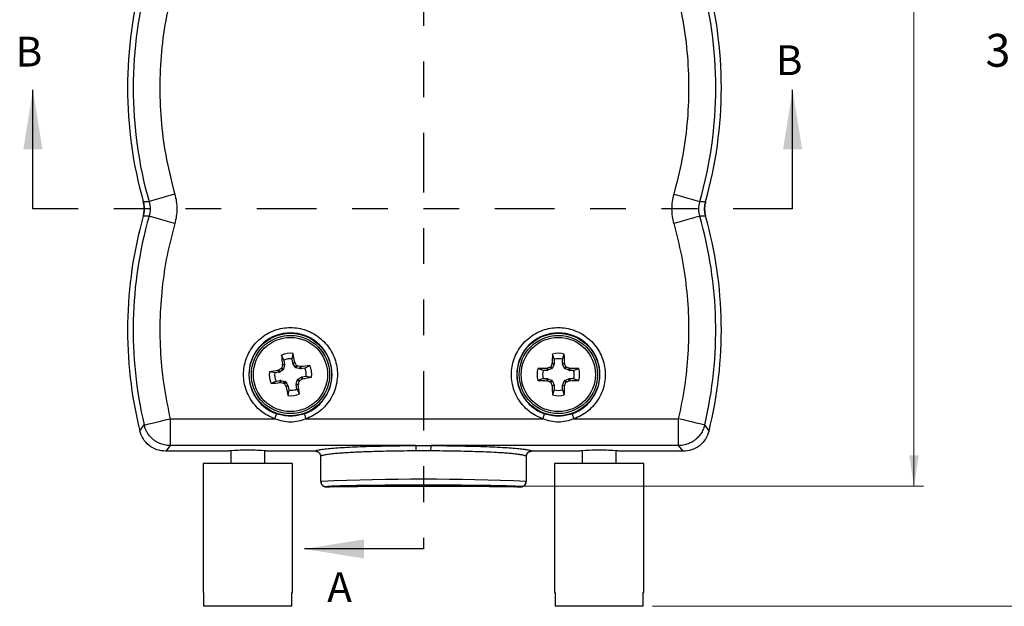
# Model space of a CAD drawing. Units: inches. Extents: x 0.1 to 11.3, y 0.1 to 7.3.
# Drawn here: x 3 to 5.7, y 2.9 to 4.5 of the extents above; entities that cross this region are included whole.
import ezdxf

# ---------------------------------------------------------------- set-up
doc = ezdxf.new("R2010")
doc.units = ezdxf.units.IN
doc.header["$LTSCALE"] = 0.666667
doc.header["$MEASUREMENT"] = 0
doc.linetypes.add('PHANTOM', pattern=[0.5, 0.25, -0.05, 0.05, -0.05, 0.05, -0.05])
doc.styles.add('SLDTEXTSTYLE0', font='TXT', dxfattribs={"width": 0.75})
doc.dimstyles.new('SLDDIMSTYLE3', dxfattribs={"dimtxt": 0.091864, "dimasz": 0.086667, "dimexe": 0, "dimexo": 0.0625, "dimgap": 0.022966, "dimtad": 0, "dimtih": 1, "dimtoh": 1, "dimdec": 3, "dimrnd": 1e-09, "dimzin": 12, "dimdsep": 46, "dimtxsty": 'SLDTEXTSTYLE0', "dimsah": 1, "dimcen": 0.09, "dimadec": 0, "dimazin": 3, "dimtfac": 1, "dimtdec": 3, "dimtofl": 0, "dimtmove": 0, "dimatfit": 3, "dimfxl": 0, "dimfrac": 2, "dimtolj": 1, "dimtzin": 12, "dimarcsym": 0})

# ---------------------------------------------------------------- blocks, each defined once
blk = doc.blocks.new('_D_4')
at = {"color": 8, "linetype": 'Continuous', "lineweight": 18}
for p, q in [((4.8332, 5.7749), (5.5132, 5.7749)), ((5.4869, 5.7749), (5.4869, 4.781)), ((5.4869, 3.1923), (5.4869, 4.6352)), ((4.1649, 3.1923), (5.5132, 3.1923))]:
    blk.add_line(p, q, dxfattribs=at)
for points in [[(5.4869, 5.7749), (5.4736, 5.6882), (5.5003, 5.6882)], [(5.4869, 3.1923), (5.5003, 3.279), (5.4736, 3.279)]]:
    blk.add_solid(points, dxfattribs=at)
at = {"color": 8, "linetype": 'Continuous', "lineweight": 18, "insert": (5.3342, 4.7536), "char_height": 0.09186, "attachment_point": 1, "style": 'SLDTEXTSTYLE0'}
blk.add_mtext('2.583', dxfattribs=at)
blk = doc.blocks.new('_D_5')
at = {"color": 8, "linetype": 'Continuous', "lineweight": 18}
for p, q in [((4.3627, 6.0313), (5.8663, 6.0313)), ((5.84, 6.0313), (5.84, 4.4858)), ((5.84, 2.8559), (5.84, 4.34)), ((4.7553, 2.8559), (5.8663, 2.8559))]:
    blk.add_line(p, q, dxfattribs=at)
for points in [[(5.84, 6.0313), (5.8267, 5.9447), (5.8533, 5.9447)], [(5.84, 2.8559), (5.8533, 2.9426), (5.8267, 2.9426)]]:
    blk.add_solid(points, dxfattribs=at)
at = {"color": 8, "linetype": 'Continuous', "lineweight": 18, "insert": (5.6873, 4.4584), "char_height": 0.09186, "attachment_point": 1, "style": 'SLDTEXTSTYLE0'}
blk.add_mtext('3.175', dxfattribs=at)

msp = doc.modelspace()

# ---------------------------------------------------------------- linework, layer by layer
at = {"color": 7, "linetype": 'PHANTOM', "lineweight": 25}
for p, q in [((4.1136, 6.1812), (4.1136, 3.0165)), ((5.1471, 3.9687), (3.0203, 3.9687))]:
    msp.add_line(p, q, dxfattribs=at)
at = {"color": 7, "linetype": 'Continuous', "lineweight": 25}
for p, q in [((3.0203, 3.9687), (3.0203, 4.3021)), ((5.1471, 3.9687), (5.1471, 4.3021)), ((3.3291, 3.9888), (3.3454, 3.989)), ((4.8872, 3.989), (4.9035, 3.9888)), ((3.3454, 3.9479), (3.3291, 3.9481)), ((4.9035, 3.9481), (4.8872, 3.9479)), ((3.7231, 3.5451), (3.7159, 3.5587)), ((3.7459, 3.5488), (3.7486, 3.5639)), ((4.4798, 3.5475), (4.4748, 3.562)), ((4.5029, 3.5475), (4.5079, 3.562)), ((3.7193, 3.5322), (3.7193, 3.5335)), ((3.7193, 3.5335), (3.725, 3.5333)), ((3.725, 3.5319), (3.7193, 3.5322)), ((3.725, 3.5319), (3.7222, 3.5202)), ((3.7231, 3.5451), (3.725, 3.5333)), ((3.7478, 3.537), (3.7459, 3.5488)), ((3.7478, 3.537), (3.7532, 3.539)), ((3.7537, 3.5377), (3.7483, 3.5357)), ((3.7546, 3.5254), (3.7483, 3.5357)), ((3.7532, 3.539), (3.7537, 3.5377)), ((3.7546, 3.5254), (3.7582, 3.5304)), ((3.7604, 3.5289), (3.7568, 3.5239)), ((3.7817, 3.5229), (3.7952, 3.5302)), ((4.4739, 3.5353), (4.4742, 3.5366)), ((4.4795, 3.5342), (4.4739, 3.5353)), ((4.4742, 3.5366), (4.4798, 3.5355)), ((4.4795, 3.5342), (4.4749, 3.5231)), ((4.4798, 3.5475), (4.4798, 3.5355)), ((4.5029, 3.5355), (4.5029, 3.5475)), ((4.5029, 3.5355), (4.5085, 3.5366)), ((4.5088, 3.5353), (4.5031, 3.5342)), ((4.5077, 3.5231), (4.5031, 3.5342)), ((4.5085, 3.5366), (4.5088, 3.5353)), ((3.6973, 3.5094), (3.6822, 3.512)), ((3.7091, 3.5113), (3.6973, 3.5094)), ((3.7071, 3.5166), (3.7084, 3.5171)), ((3.7091, 3.5113), (3.7071, 3.5166)), ((3.7084, 3.5171), (3.7104, 3.5118)), ((3.7206, 3.5181), (3.7104, 3.5118)), ((3.7206, 3.5181), (3.7156, 3.5217)), ((3.7172, 3.5239), (3.7222, 3.5202)), ((3.7685, 3.5211), (3.7568, 3.5239)), ((3.7685, 3.5211), (3.7687, 3.5268)), ((3.7687, 3.5268), (3.7701, 3.5268)), ((3.7701, 3.5268), (3.7699, 3.521)), ((3.7817, 3.5229), (3.7699, 3.521)), ((4.4486, 3.5163), (4.4341, 3.5213)), ((4.4606, 3.5163), (4.4486, 3.5163)), ((4.4594, 3.5219), (4.4608, 3.5222)), ((4.4606, 3.5163), (4.4594, 3.5219)), ((4.4608, 3.5222), (4.4619, 3.5166)), ((4.473, 3.5212), (4.4619, 3.5166)), ((4.473, 3.5212), (4.4686, 3.5255)), ((4.4705, 3.5274), (4.4749, 3.5231)), ((4.5077, 3.5231), (4.5121, 3.5274)), ((4.514, 3.5255), (4.5096, 3.5212)), ((4.5207, 3.5166), (4.5096, 3.5212)), ((4.5207, 3.5166), (4.5219, 3.5222)), ((4.5219, 3.5222), (4.5232, 3.5219)), ((4.5232, 3.5219), (4.5221, 3.5163)), ((4.5341, 3.5163), (4.5221, 3.5163)), ((4.5341, 3.5163), (4.5486, 3.5213)), ((3.7009, 3.4866), (3.6874, 3.4793)), ((3.7009, 3.4866), (3.7128, 3.4885)), ((3.7126, 3.4828), (3.7128, 3.4885)), ((3.7139, 3.4827), (3.7126, 3.4828)), ((3.7141, 3.4884), (3.7139, 3.4827)), ((3.7141, 3.4884), (3.7258, 3.4856)), ((3.7222, 3.4806), (3.7258, 3.4856)), ((3.728, 3.4841), (3.7244, 3.4791)), ((3.728, 3.4841), (3.7343, 3.4738)), ((3.7289, 3.4718), (3.7343, 3.4738)), ((3.7576, 3.4776), (3.7604, 3.4893)), ((3.7576, 3.4776), (3.7634, 3.4774)), ((3.7633, 3.476), (3.7576, 3.4762)), ((3.7595, 3.4644), (3.7576, 3.4762)), ((3.7654, 3.4857), (3.7604, 3.4893)), ((3.762, 3.4915), (3.7722, 3.4978)), ((3.762, 3.4915), (3.767, 3.4878)), ((3.7634, 3.4774), (3.7633, 3.476)), ((3.7742, 3.4924), (3.7722, 3.4978)), ((3.7735, 3.4982), (3.7854, 3.5001)), ((3.7735, 3.4982), (3.7755, 3.4929)), ((3.7755, 3.4929), (3.7742, 3.4924)), ((3.7854, 3.5001), (3.8005, 3.4975)), ((4.4486, 3.4932), (4.4341, 3.4882)), ((4.4486, 3.4932), (4.4606, 3.4932)), ((4.4594, 3.4876), (4.4606, 3.4932)), ((4.4608, 3.4873), (4.4594, 3.4876)), ((4.4619, 3.4929), (4.4608, 3.4873)), ((4.4619, 3.4929), (4.473, 3.4883)), ((4.4686, 3.484), (4.473, 3.4883)), ((4.4749, 3.4865), (4.4705, 3.4821)), ((4.4739, 3.4742), (4.4795, 3.4753)), ((4.4742, 3.4729), (4.4739, 3.4742)), ((4.4798, 3.474), (4.4742, 3.4729)), ((4.4749, 3.4865), (4.4795, 3.4753)), ((4.4798, 3.474), (4.4798, 3.462)), ((4.5085, 3.4729), (4.5029, 3.474)), ((4.5029, 3.462), (4.5029, 3.474)), ((4.5031, 3.4753), (4.5077, 3.4865)), ((4.5031, 3.4753), (4.5088, 3.4742)), ((4.5121, 3.4821), (4.5077, 3.4865)), ((4.5088, 3.4742), (4.5085, 3.4729)), ((4.5096, 3.4883), (4.5207, 3.4929)), ((4.5096, 3.4883), (4.514, 3.484)), ((4.5219, 3.4873), (4.5207, 3.4929)), ((4.5232, 3.4876), (4.5219, 3.4873)), ((4.5221, 3.4932), (4.5232, 3.4876)), ((4.5221, 3.4932), (4.5341, 3.4932)), ((4.5341, 3.4932), (4.5486, 3.4882)), ((3.7294, 3.4706), (3.7289, 3.4718)), ((3.7348, 3.4726), (3.7294, 3.4706)), ((3.7367, 3.4607), (3.7341, 3.4456)), ((3.7348, 3.4726), (3.7367, 3.4607)), ((3.7595, 3.4644), (3.7667, 3.4508)), ((4.4798, 3.462), (4.4748, 3.4475)), ((4.5029, 3.462), (4.5079, 3.4475)), ((3.3194, 3.347), (3.3316, 3.3636)), ((3.4045, 3.3808), (3.4045, 3.3059)), ((3.4045, 3.3808), (3.6979, 3.3808)), ((3.7847, 3.3808), (4.4479, 3.3808)), ((4.5347, 3.3808), (4.8281, 3.3808)), ((4.8281, 3.3059), (4.8281, 3.3808)), ((4.9132, 3.347), (4.901, 3.3636)), ((3.4045, 3.3059), (3.3921, 3.2901)), ((3.568, 3.2901), (3.3921, 3.2901)), ((4.0925, 3.3059), (3.4045, 3.3059)), ((3.5742, 3.2914), (3.5742, 3.2559)), ((3.6692, 3.2559), (3.6692, 3.2914)), ((3.8111, 3.2901), (3.6755, 3.2901)), ((4.0925, 3.3059), (4.1348, 3.3059)), ((4.1338, 3.2909), (4.0935, 3.2909)), ((4.8281, 3.3059), (4.1348, 3.3059)), ((4.5518, 3.2901), (4.4161, 3.2901)), ((4.5581, 3.2914), (4.5581, 3.2559)), ((4.6531, 3.2559), (4.6531, 3.2914)), ((4.8405, 3.2901), (4.6593, 3.2901)), ((4.8405, 3.2901), (4.8281, 3.3059)), ((3.4967, 3.2559), (3.4967, 2.8949)), ((3.6217, 3.2559), (3.4967, 3.2559)), ((3.7467, 3.2559), (3.6217, 3.2559)), ((3.7467, 2.8949), (3.7467, 3.2559)), ((3.8258, 3.2786), (3.8273, 3.2765)), ((3.8261, 3.2052), (3.8261, 3.2751)), ((3.8261, 3.2052), (3.8261, 3.2751)), ((4.4, 3.2765), (4.4015, 3.2786)), ((4.4011, 3.2751), (4.4011, 3.2052)), ((4.4011, 3.2751), (4.4011, 3.2052)), ((4.4806, 3.2559), (4.4806, 2.8949)), ((4.6056, 3.2559), (4.4806, 3.2559)), ((4.7306, 3.2559), (4.6056, 3.2559)), ((4.7306, 2.8949), (4.7306, 3.2559)), ((3.8261, 3.2052), (3.8278, 3.2056)), ((3.8411, 3.1902), (3.8511, 3.1902)), ((4.0886, 3.1923), (4.1386, 3.1923)), ((4.3761, 3.1902), (4.3861, 3.1902)), ((4.1136, 3.0165), (3.7803, 3.0165)), ((3.4967, 2.8949), (3.4982, 2.8949)), ((3.4982, 2.8949), (3.4982, 2.8559)), ((3.7452, 2.8559), (3.7452, 2.8949)), ((3.7452, 2.8949), (3.7467, 2.8949)), ((4.4806, 2.8949), (4.4821, 2.8949)), ((4.4821, 2.8949), (4.4821, 2.8559)), ((4.729, 2.8559), (4.729, 2.8949)), ((4.729, 2.8949), (4.7306, 2.8949)), ((3.7452, 2.8559), (3.4982, 2.8559)), ((4.729, 2.8559), (4.4821, 2.8559))]:
    msp.add_line(p, q, dxfattribs=at)
at = {"color": 8, "linetype": 'Continuous', "lineweight": 25}
for p, q in [((4.0886, 3.1923), (4.0886, 3.193)), ((4.1386, 3.193), (4.1386, 3.1923))]:
    msp.add_line(p, q, dxfattribs=at)
at = {"color": 7, "linetype": 'Continuous', "lineweight": 25, "flags": 128}
for points in [[(3.4174, 4.0096), (3.4038, 4.0057), (3.3907, 4.002), (3.3786, 3.9985), (3.3678, 3.9954), (3.3588, 3.9928), (3.3519, 3.9909), (3.3474, 3.9896), (3.3454, 3.989)], [(4.8152, 4.0096), (4.8288, 4.0057), (4.8419, 4.002), (4.8541, 3.9985), (4.8648, 3.9954), (4.8738, 3.9928), (4.8807, 3.9909), (4.8852, 3.9896), (4.8872, 3.989)], [(3.4174, 3.9273), (3.4038, 3.9312), (3.3907, 3.9349), (3.3786, 3.9384), (3.3678, 3.9415), (3.3588, 3.944), (3.3519, 3.946), (3.3474, 3.9473), (3.3454, 3.9479)], [(4.8872, 3.9479), (4.8852, 3.9473), (4.8807, 3.946), (4.8738, 3.944), (4.8648, 3.9415), (4.8541, 3.9384), (4.8419, 3.9349), (4.8288, 3.9312), (4.8152, 3.9273)], [(3.6979, 3.3808), (3.6989, 3.3835), (3.6998, 3.3861), (3.7007, 3.3886), (3.7014, 3.3907), (3.702, 3.3925), (3.7025, 3.3938), (3.7028, 3.3946), (3.7029, 3.3949)], [(3.7797, 3.3949), (3.7798, 3.3946), (3.7801, 3.3938), (3.7806, 3.3925), (3.7812, 3.3907), (3.782, 3.3886), (3.7828, 3.3861), (3.7837, 3.3835), (3.7847, 3.3808)], [(4.4479, 3.3808), (4.4489, 3.3835), (4.4498, 3.3861), (4.4507, 3.3886), (4.4514, 3.3907), (4.452, 3.3925), (4.4525, 3.3938), (4.4528, 3.3946), (4.4529, 3.3949)], [(4.5297, 3.3949), (4.5298, 3.3946), (4.5301, 3.3938), (4.5306, 3.3925), (4.5312, 3.3907), (4.532, 3.3886), (4.5328, 3.3861), (4.5337, 3.3835), (4.5347, 3.3808)], [(3.3316, 3.3636), (3.3337, 3.3641), (3.3382, 3.3652), (3.3452, 3.3668), (3.3543, 3.369), (3.3652, 3.3715), (3.3775, 3.3744), (3.3908, 3.3775), (3.4045, 3.3808)], [(4.901, 3.3636), (4.899, 3.3641), (4.8944, 3.3652), (4.8874, 3.3668), (4.8784, 3.369), (4.8675, 3.3715), (4.8552, 3.3744), (4.8419, 3.3775), (4.8281, 3.3808)]]:
    msp.add_lwpolyline(points, dxfattribs=at)
at = {"color": 7, "linetype": 'Continuous', "lineweight": 25}
for centre, radius in [((3.7413, 3.5048), 0.1153), ((3.7413, 3.5048), 0.1095), ((4.4913, 3.5048), 0.1153), ((4.4913, 3.5048), 0.1095), ((3.7413, 3.5048), 0.1039), ((4.4913, 3.5048), 0.1039)]:
    msp.add_circle(centre, radius, dxfattribs=at)
for centre, radius, start, end in [((4.4604, 4.3076), 1.1753, 164.2594, 195.7406), ((4.4604, 4.3076), 1.1596, 164.053, 195.947), ((3.7723, 4.3076), 1.1596, 344.053, 15.947), ((3.7723, 4.3076), 1.1753, 344.2594, 15.7406), ((4.4604, 3.6293), 1.1753, 164.2594, 193.8953), ((4.4604, 3.6293), 1.1596, 164.053, 193.244), ((3.7723, 3.6293), 1.1596, 346.756, 15.947), ((3.7723, 3.6293), 1.1753, 346.1047, 15.7406), ((3.7413, 3.5048), 0.1164, 289.2815, 250.7185), ((4.4913, 3.5048), 0.1164, 289.2815, 250.7185), ((3.7413, 3.5048), 0.0596, 82.9974, 115.2484), ((5.4543, 3.7828), 1.7528, 187.3465, 188.1765), ((2.0526, 3.2372), 1.7272, 10.0632, 10.9055), ((6.2158, 3.5079), 1.7419, 178.22, 179.0552), ((4.4913, 3.5048), 0.0596, 73.8745, 106.1255), ((2.7669, 3.5079), 1.7419, 0.9448, 1.78), ((5.7175, 3.0337), 2.0594, 165.9935, 166.2314), ((3.7413, 3.5048), 0.0443, 84.0018, 114.244), ((1.9715, 2.4131), 2.1074, 32.0191, 32.2516), ((3.3719, 1.94), 1.6357, 75.9589, 76.2584), ((4.0176, 1.8054), 1.7391, 97.3468, 98.1833), ((3.7413, 3.5048), 0.0596, 352.9974, 25.2484), ((6.2418, 2.7799), 1.9226, 156.8633, 157.1182), ((4.4913, 3.5048), 0.0443, 74.8789, 105.1211), ((2.7935, 2.8022), 1.8653, 22.8779, 23.1406), ((3.7413, 3.5048), 0.0596, 172.9974, 205.2484), ((4.0117, 1.801), 1.7425, 100.0669, 100.9018), ((3.7413, 3.5048), 0.0443, 174.0018, 204.244), ((4.7672, 1.839), 1.9843, 122.0032, 122.2501), ((3.7413, 3.5048), 0.0443, 354.0018, 24.244), ((4.4913, 3.5048), 0.0596, 163.8745, 196.1255), ((4.4876, 1.8023), 1.7198, 90.938, 91.7839), ((4.4913, 3.5048), 0.0443, 164.8789, 195.1211), ((5.3342, 1.4757), 2.2251, 112.8913, 113.1115), ((3.6347, 1.4434), 2.2602, 66.8886, 67.1054), ((4.495, 1.8025), 1.7196, 88.216, 89.0621), ((4.4913, 3.5048), 0.0443, 344.8789, 15.1211), ((4.4913, 3.5048), 0.0596, 343.8745, 16.1255), ((3.4668, 5.1926), 1.7274, 277.3385, 278.1808), ((4.2031, 5.4427), 2.0201, 255.9864, 256.229), ((5.3462, 4.4928), 1.9126, 212.0073, 212.2635), ((2.0305, 3.227), 1.7506, 7.3452, 8.1763), ((1.945, 3.9313), 1.8742, 345.9817, 346.2432), ((2.8096, 5.0196), 1.8063, 302.0064, 302.2777), ((3.4665, 5.2315), 1.7658, 280.0773, 280.9013), ((4.4893, 5.2778), 1.7905, 268.2328, 269.0454), ((5.37, 5.6168), 2.3155, 246.8783, 247.0899), ((6.1525, 4.1919), 1.8256, 202.8812, 203.1496), ((2.8931, 4.1652), 1.7572, 336.8452, 337.124), ((3.6076, 5.6285), 2.3282, 292.9122, 293.1227), ((4.4934, 5.2776), 1.7903, 270.9546, 271.7673), ((5.4552, 3.7771), 1.7528, 190.0706, 190.9007), ((3.7413, 3.5048), 0.0596, 262.9974, 295.2484), ((3.7413, 3.5048), 0.0443, 264.0018, 294.244), ((6.2156, 3.5016), 1.7417, 180.9445, 181.7799), ((4.4913, 3.5048), 0.0596, 253.8745, 286.1255), ((4.4913, 3.5048), 0.0443, 254.8789, 285.1211), ((2.767, 3.5016), 1.7417, 358.2201, 359.0555), ((4.0325, 3.2941), 0.0611, 356.954, 11.0667), ((4.1948, 3.2941), 0.0611, 168.9275, 183.0474)]:
    msp.add_arc(centre, radius, start, end, dxfattribs=at)
at = {"color": 8, "linetype": 'Continuous', "lineweight": 25}
msp.add_arc((4.1097, -3.5963), 6.8078, 87.54616, 92.37269, dxfattribs=at)
at = {"color": 7, "linetype": 'Continuous', "lineweight": 25}
for centre, major_axis, ratio, start_param, end_param in [((3.7216, 3.5327), (-0.00351, 0.00013), 0.996045, 2.946, 3.337185), ((3.7513, 3.5375), (0.00329, 0.00122), 0.996045, 2.946, 3.337185), ((4.4763, 3.5355), (-0.00345, 0.00069), 0.996045, 2.946, 3.337185), ((4.5064, 3.5355), (0.00345, 0.00069), 0.996045, 2.946, 3.337185), ((3.7086, 3.5148), (-0.00122, 0.00329), 0.996045, 2.946, 3.337185), ((3.7188, 3.5211), (-0.00285, 0.00206), 0.995546, 2.750469, 3.532716), ((3.7576, 3.5273), (0.00206, 0.00285), 0.995546, 2.750469, 3.532716), ((3.7693, 3.5245), (0.00013, 0.00351), 0.996045, 2.946, 3.337185), ((4.4606, 3.5198), (-0.00069, 0.00345), 0.996045, 2.946, 3.337185), ((4.4717, 3.5244), (-0.00249, 0.00249), 0.995546, 2.750469, 3.532716), ((4.511, 3.5244), (0.00249, 0.00249), 0.995546, 2.750469, 3.532716), ((4.5221, 3.5198), (0.00069, 0.00345), 0.996045, 2.946, 3.337185), ((3.7133, 3.485), (-0.00013, -0.00351), 0.996045, 2.946, 3.337185), ((3.725, 3.4822), (-0.00206, -0.00285), 0.995546, 2.750469, 3.532716), ((3.7313, 3.472), (-0.00329, -0.00122), 0.996045, 2.946, 3.337185), ((3.7611, 3.4768), (0.00351, -0.00013), 0.996045, 2.946, 3.337185), ((3.7638, 3.4885), (0.00285, -0.00206), 0.995546, 2.750469, 3.532716), ((3.7741, 3.4948), (0.00122, -0.00329), 0.996045, 2.946, 3.337185), ((4.4606, 3.4897), (-0.00069, -0.00345), 0.996045, 2.946, 3.337185), ((4.4717, 3.4851), (-0.00249, -0.00249), 0.995546, 2.750469, 3.532716), ((4.4763, 3.474), (-0.00345, -0.00069), 0.996045, 2.946, 3.337185), ((4.5064, 3.474), (0.00345, -0.00069), 0.996045, 2.946, 3.337185), ((4.511, 3.4851), (0.00249, -0.00249), 0.995546, 2.750469, 3.532716), ((4.5221, 3.4897), (0.00069, -0.00345), 0.996045, 2.946, 3.337185), ((3.6217, 3.2901), (0.0538, 0), 0.052408, 0, 3.141593), ((4.6056, 3.2901), (0.0538, 0), 0.052408, 0, 3.141593)]:
    msp.add_ellipse(centre, major_axis=major_axis, ratio=ratio, start_param=start_param, end_param=end_param, dxfattribs=at)
for points, knots in [([(3.4174, 4.6056), (3.4091, 4.5733), (3.3924, 4.5084), (3.3789, 4.4085), (3.3741, 4.3076), (3.3789, 4.2067), (3.3924, 4.1068), (3.4091, 4.0419), (3.4174, 4.0096)], [0, 0, 0, 0, 0.165818, 0.332538, 0.499998, 0.667431, 0.834165, 1, 1, 1, 1]), ([(4.8152, 4.0096), (4.8235, 4.0419), (4.8402, 4.1068), (4.8537, 4.2067), (4.8586, 4.3076), (4.8537, 4.4085), (4.8402, 4.5084), (4.8235, 4.5733), (4.8152, 4.6056)], [0, 0, 0, 0, 0.165819, 0.332538, 0.500002, 0.667431, 0.834165, 1, 1, 1, 1]), ([(3.4174, 4.0096), (3.4191, 4.0029), (3.4224, 3.9894), (3.4236, 3.9685), (3.4224, 3.9476), (3.4191, 3.9341), (3.4174, 3.9273)], [0, 0, 0, 0, 0.249141, 0.498355, 0.749097, 1, 1, 1, 1]), ([(4.8152, 3.9273), (4.8136, 3.934), (4.8103, 3.9475), (4.809, 3.9683), (4.8102, 3.9893), (4.8136, 4.0028), (4.8152, 4.0096)], [0, 0, 0, 0, 0.24914, 0.498383, 0.749124, 1, 1, 1, 1]), ([(3.3291, 3.9481), (3.3295, 3.9499), (3.3304, 3.9533), (3.3313, 3.9586), (3.3318, 3.964), (3.332, 3.9708), (3.3314, 3.9792), (3.3299, 3.9855), (3.3291, 3.9888)], [0, 0, 0, 0, 0.130178, 0.260992, 0.391144, 0.521994, 0.758938, 1, 1, 1, 1]), ([(3.3291, 3.9888), (3.3295, 3.987), (3.3304, 3.9835), (3.3313, 3.9782), (3.3318, 3.9728), (3.332, 3.966), (3.3314, 3.9577), (3.3299, 3.9513), (3.3291, 3.9481)], [0, 0, 0, 0, 0.130818, 0.262371, 0.393199, 0.524672, 0.76032, 1, 1, 1, 1]), ([(3.3454, 3.989), (3.3469, 3.9822), (3.3498, 3.9684), (3.3469, 3.9547), (3.3454, 3.9479)], [0, 0, 0, 0, 0.499665, 1, 1, 1, 1]), ([(4.8872, 3.9479), (4.8858, 3.9547), (4.8829, 3.9684), (4.8858, 3.9822), (4.8872, 3.989)], [0, 0, 0, 0, 0.499609, 1, 1, 1, 1]), ([(4.9035, 3.9888), (4.9027, 3.9853), (4.9011, 3.9783), (4.9002, 3.9645), (4.9022, 3.9546), (4.9035, 3.9481)], [0, 0, 0, 0, 0.261181, 0.522316, 1, 1, 1, 1]), ([(4.9035, 3.9481), (4.9027, 3.9516), (4.901, 3.9586), (4.9005, 3.9691), (4.9012, 3.9792), (4.9028, 3.9856), (4.9035, 3.9888)], [0, 0, 0, 0, 0.262288, 0.52451, 0.760238, 1, 1, 1, 1]), ([(3.4174, 3.9273), (3.4097, 3.8977), (3.3943, 3.8384), (3.3809, 3.7471), (3.3746, 3.6549), (3.3765, 3.5625), (3.3857, 3.4707), (3.3983, 3.4107), (3.4045, 3.3808)], [0, 0, 0, 0, 0.165951, 0.332662, 0.499997, 0.667302, 0.834026, 1, 1, 1, 1]), ([(4.8281, 3.3808), (4.8344, 3.4107), (4.847, 3.4707), (4.8561, 3.5625), (4.858, 3.6549), (4.8517, 3.7471), (4.8383, 3.8383), (4.8229, 3.8977), (4.8152, 3.9273)], [0, 0, 0, 0, 0.1659569, 0.3326644, 0.5000027, 0.6673033, 0.834031, 1, 1, 1, 1]), ([(3.6979, 3.3808), (3.691, 3.3836), (3.6772, 3.3892), (3.6584, 3.4021), (3.6415, 3.4182), (3.6276, 3.4377), (3.6173, 3.4592), (3.6113, 3.4818), (3.6093, 3.5046), (3.6112, 3.5269), (3.6168, 3.5485), (3.6262, 3.5694), (3.6393, 3.5887), (3.6561, 3.6056), (3.6756, 3.6194), (3.6969, 3.6291), (3.719, 3.6349), (3.7413, 3.6367), (3.7636, 3.6349), (3.7857, 3.6291), (3.807, 3.6194), (3.8265, 3.6057), (3.8433, 3.5887), (3.8564, 3.5694), (3.8659, 3.5485), (3.8714, 3.5269), (3.8733, 3.5046), (3.8713, 3.4818), (3.8653, 3.4592), (3.8551, 3.4377), (3.8412, 3.4183), (3.8243, 3.4021), (3.8054, 3.3892), (3.7916, 3.3836), (3.7847, 3.3808)], [0, 0, 0, 0, 0.030255, 0.060524, 0.092748, 0.125001, 0.157223, 0.189476, 0.219724, 0.249999, 0.280247, 0.310523, 0.342748, 0.375001, 0.407225, 0.439477, 0.469724, 0.5, 0.530248, 0.560523, 0.592748, 0.624999, 0.657224, 0.689476, 0.719726, 0.750001, 0.780247, 0.810524, 0.842746, 0.874999, 0.907223, 0.939475, 0.969731, 1, 1, 1, 1]), ([(4.4479, 3.3808), (4.441, 3.3836), (4.4272, 3.3892), (4.4084, 3.4021), (4.3915, 3.4182), (4.3776, 3.4377), (4.3673, 3.4592), (4.3613, 3.4818), (4.3593, 3.5046), (4.3612, 3.5269), (4.3668, 3.5485), (4.3762, 3.5694), (4.3893, 3.5887), (4.4061, 3.6056), (4.4256, 3.6194), (4.4469, 3.6291), (4.469, 3.6349), (4.4913, 3.6367), (4.5136, 3.6349), (4.5357, 3.6291), (4.557, 3.6194), (4.5765, 3.6057), (4.5933, 3.5887), (4.6064, 3.5694), (4.6159, 3.5485), (4.6214, 3.5269), (4.6233, 3.5046), (4.6213, 3.4818), (4.6153, 3.4592), (4.6051, 3.4377), (4.5912, 3.4183), (4.5743, 3.4021), (4.5554, 3.3892), (4.5416, 3.3836), (4.5347, 3.3808)], [0, 0, 0, 0, 0.030255, 0.060524, 0.092748, 0.125001, 0.157224, 0.189476, 0.219724, 0.25, 0.280247, 0.310524, 0.342748, 0.375001, 0.407225, 0.439477, 0.469724, 0.5, 0.530248, 0.560523, 0.592748, 0.624999, 0.657224, 0.689477, 0.719726, 0.750001, 0.780247, 0.810524, 0.842746, 0.874999, 0.907224, 0.939475, 0.969731, 1, 1, 1, 1]), ([(3.7582, 3.5304), (3.7585, 3.5301), (3.759, 3.5295), (3.7598, 3.5291), (3.7603, 3.5289), (3.7604, 3.5289)], [0, 0, 0, 0, 0.428806, 0.85765, 1, 1, 1, 1]), ([(3.7156, 3.5217), (3.7159, 3.5219), (3.7166, 3.5224), (3.717, 3.5232), (3.7172, 3.5237), (3.7172, 3.5239)], [0, 0, 0, 0, 0.4286173, 0.8575963, 1, 1, 1, 1]), ([(4.4686, 3.5255), (4.469, 3.5257), (4.4697, 3.5261), (4.4703, 3.5268), (4.4705, 3.5273), (4.4705, 3.5274)], [0, 0, 0, 0, 0.428951, 0.857845, 1, 1, 1, 1]), ([(4.5121, 3.5274), (4.5123, 3.5271), (4.5127, 3.5264), (4.5134, 3.5258), (4.5139, 3.5256), (4.514, 3.5255)], [0, 0, 0, 0, 0.428593, 0.857291, 1, 1, 1, 1]), ([(3.7244, 3.4791), (3.7241, 3.4794), (3.7237, 3.48), (3.7228, 3.4805), (3.7224, 3.4806), (3.7222, 3.4806)], [0, 0, 0, 0, 0.428818, 0.857393, 1, 1, 1, 1]), ([(3.767, 3.4878), (3.7667, 3.4876), (3.7661, 3.4871), (3.7656, 3.4863), (3.7655, 3.4858), (3.7654, 3.4857)], [0, 0, 0, 0, 0.4289196, 0.8575585, 1, 1, 1, 1]), ([(4.4705, 3.4821), (4.4703, 3.4824), (4.47, 3.4831), (4.4692, 3.4837), (4.4688, 3.4839), (4.4686, 3.484)], [0, 0, 0, 0, 0.428469, 0.857863, 1, 1, 1, 1]), ([(4.514, 3.484), (4.5136, 3.4838), (4.513, 3.4834), (4.5124, 3.4827), (4.5122, 3.4822), (4.5121, 3.4821)], [0, 0, 0, 0, 0.428461, 0.857143, 1, 1, 1, 1]), ([(3.7797, 3.3949), (3.776, 3.3938), (3.7673, 3.391), (3.7544, 3.3889), (3.7413, 3.3882), (3.7283, 3.3889), (3.7153, 3.391), (3.7066, 3.3938), (3.7029, 3.3949)], [0, 0, 0, 0, 0.148567, 0.351533, 0.500019, 0.648474, 0.851433, 1, 1, 1, 1]), ([(4.5297, 3.3949), (4.526, 3.3938), (4.5173, 3.391), (4.5044, 3.3889), (4.4913, 3.3882), (4.4783, 3.3889), (4.4653, 3.391), (4.4566, 3.3938), (4.4529, 3.3949)], [0, 0, 0, 0, 0.148567, 0.351533, 0.500019, 0.648474, 0.851433, 1, 1, 1, 1]), ([(3.4045, 3.3059), (3.3991, 3.3062), (3.3889, 3.3069), (3.3757, 3.3114), (3.3657, 3.3165), (3.3582, 3.3218), (3.3525, 3.3269), (3.3478, 3.3319), (3.344, 3.3366), (3.34, 3.3426), (3.3363, 3.3496), (3.3333, 3.3572), (3.3321, 3.3617), (3.3316, 3.3636)], [0, 0, 0, 0, 0.164006, 0.302006, 0.413927, 0.499769, 0.57576, 0.643986, 0.704433, 0.757102, 0.859857, 0.940835, 1, 1, 1, 1]), ([(3.7847, 3.3808), (3.7776, 3.3782), (3.7637, 3.3729), (3.7413, 3.3709), (3.719, 3.3729), (3.705, 3.3781), (3.6979, 3.3808)], [0, 0, 0, 0, 0.251925, 0.49977, 0.747731, 1, 1, 1, 1]), ([(4.5347, 3.3808), (4.5276, 3.3782), (4.5137, 3.3729), (4.4913, 3.3709), (4.469, 3.3729), (4.455, 3.3781), (4.4479, 3.3808)], [0, 0, 0, 0, 0.251925, 0.49977, 0.747731, 1, 1, 1, 1]), ([(4.901, 3.3636), (4.9001, 3.3605), (4.898, 3.3527), (4.8934, 3.3438), (4.8886, 3.3366), (4.8849, 3.3319), (4.8802, 3.3269), (4.8756, 3.3228), (4.8712, 3.3196), (4.8674, 3.317), (4.8628, 3.3144), (4.8552, 3.3108), (4.8437, 3.3069), (4.8336, 3.3062), (4.8281, 3.3059)], [0, 0, 0, 0, 0.096894, 0.242747, 0.295442, 0.355892, 0.424108, 0.50009, 0.539761, 0.58598, 0.638719, 0.69799, 0.835992, 1, 1, 1, 1]), ([(3.3921, 3.2901), (3.3837, 3.2909), (3.3668, 3.2926), (3.3445, 3.3055), (3.3274, 3.324), (3.322, 3.3395), (3.3194, 3.347)], [0, 0, 0, 0, 0.254014, 0.508042, 0.761826, 1, 1, 1, 1]), ([(3.3921, 3.2901), (3.3837, 3.2909), (3.3668, 3.2926), (3.3445, 3.3055), (3.3274, 3.324), (3.322, 3.3395), (3.3194, 3.347)], [0, 0, 0, 0, 0.254014, 0.508042, 0.761826, 1, 1, 1, 1]), ([(4.9132, 3.347), (4.9104, 3.339), (4.9047, 3.3231), (4.8868, 3.3045), (4.8647, 3.2923), (4.8484, 3.2908), (4.8405, 3.2901)], [0, 0, 0, 0, 0.254021, 0.508038, 0.761831, 1, 1, 1, 1]), ([(4.9132, 3.347), (4.9104, 3.339), (4.9047, 3.3231), (4.8868, 3.3045), (4.8647, 3.2923), (4.8484, 3.2908), (4.8405, 3.2901)], [0, 0, 0, 0, 0.254021, 0.508038, 0.761831, 1, 1, 1, 1]), ([(3.8111, 3.2901), (3.8116, 3.2907), (3.8124, 3.292), (3.8192, 3.2939), (3.8303, 3.2957), (3.8463, 3.2976), (3.867, 3.2993), (3.892, 3.3009), (3.9208, 3.3023), (3.9526, 3.3035), (3.9865, 3.3045), (4.0215, 3.3052), (4.0569, 3.3057), (4.0807, 3.3058), (4.0925, 3.3059)], [0, 0, 0, 0, 0.078201, 0.158599, 0.241073, 0.326597, 0.413037, 0.500212, 0.587331, 0.673728, 0.75922, 0.841566, 0.921884, 1, 1, 1, 1]), ([(3.8261, 3.2751), (3.8261, 3.2759), (3.826, 3.2776), (3.8254, 3.2801), (3.8243, 3.2824), (3.8229, 3.2845), (3.8212, 3.2864), (3.8191, 3.2879), (3.8169, 3.289), (3.8142, 3.2899), (3.8122, 3.29), (3.8111, 3.2901)], [0, 0, 0, 0, 0.106007, 0.215185, 0.321282, 0.430394, 0.536368, 0.645436, 0.75125, 0.860179, 1, 1, 1, 1]), ([(3.8111, 3.2901), (3.812, 3.2901), (3.8137, 3.29), (3.8161, 3.2893), (3.8184, 3.2883), (3.8205, 3.2869), (3.8224, 3.2851), (3.8239, 3.2831), (3.8251, 3.2809), (3.8259, 3.2782), (3.8261, 3.2762), (3.8261, 3.2751)], [0, 0, 0, 0, 0.105679, 0.214426, 0.320107, 0.428837, 0.534633, 0.643381, 0.74924, 0.858206, 1, 1, 1, 1]), ([(4.0935, 3.2909), (4.0822, 3.2908), (4.0593, 3.2907), (4.0254, 3.2902), (3.9951, 3.2896), (3.9683, 3.2888), (3.9452, 3.288), (3.9233, 3.287), (3.9063, 3.2861), (3.8935, 3.2853), (3.8841, 3.2846), (3.8751, 3.284), (3.8666, 3.2832), (3.8585, 3.2824), (3.8511, 3.2816), (3.8443, 3.2807), (3.8378, 3.2796), (3.8318, 3.2783), (3.8271, 3.2768), (3.8265, 3.2757), (3.8261, 3.2751)], [0, 0, 0, 0, 0.079071, 0.159818, 0.242243, 0.305184, 0.369074, 0.433913, 0.499702, 0.533411, 0.568228, 0.604155, 0.641191, 0.679336, 0.718592, 0.758956, 0.804287, 0.859573, 0.924813, 1, 1, 1, 1]), ([(4.1348, 3.3059), (4.1466, 3.3058), (4.1704, 3.3057), (4.2057, 3.3052), (4.2408, 3.3045), (4.2747, 3.3035), (4.3065, 3.3023), (4.3353, 3.3009), (4.3603, 3.2993), (4.381, 3.2976), (4.397, 3.2957), (4.4081, 3.2939), (4.4148, 3.292), (4.4157, 3.2907), (4.4161, 3.2901)], [0, 0, 0, 0, 0.078096, 0.158394, 0.24078, 0.326233, 0.412629, 0.499788, 0.586922, 0.673363, 0.758927, 0.841361, 0.921778, 1, 1, 1, 1]), ([(4.4161, 3.2901), (4.4157, 3.2901), (4.4149, 3.2901), (4.4136, 3.2899), (4.4124, 3.2897), (4.4112, 3.2893), (4.4096, 3.2887), (4.4081, 3.2878), (4.4068, 3.2868), (4.4058, 3.286), (4.405, 3.2851), (4.4041, 3.2841), (4.4034, 3.2831), (4.4028, 3.282), (4.4023, 3.2808), (4.4018, 3.2797), (4.4015, 3.2783), (4.4012, 3.2768), (4.4012, 3.2756), (4.4011, 3.2751)], [0, 0, 0, 0, 0.052669, 0.105676, 0.159854, 0.214426, 0.267112, 0.374206, 0.428736, 0.481471, 0.534528, 0.588679, 0.643281, 0.696103, 0.749148, 0.80343, 0.85811, 0.928596, 1, 1, 1, 1]), ([(4.4011, 3.2751), (4.4012, 3.2759), (4.4013, 3.2776), (4.4019, 3.2801), (4.403, 3.2824), (4.4044, 3.2845), (4.4061, 3.2864), (4.4081, 3.2879), (4.4104, 3.289), (4.4131, 3.2899), (4.415, 3.29), (4.4161, 3.2901)], [0, 0, 0, 0, 0.1060036, 0.2151793, 0.3212853, 0.4303817, 0.5363536, 0.6454399, 0.7512299, 0.8601812, 1, 1, 1, 1]), ([(4.4011, 3.2751), (4.4011, 3.2754), (4.401, 3.2759), (4.4001, 3.2764), (4.3999, 3.2765)], [0, 0, 0, 0, 0.7507433, 1, 1, 1, 1]), ([(3.8261, 3.2052), (3.8262, 3.2044), (3.8263, 3.2027), (3.8269, 3.2002), (3.828, 3.1979), (3.8294, 3.1958), (3.8311, 3.194), (3.8331, 3.1924), (3.8354, 3.1913), (3.8375, 3.1906), (3.8395, 3.1903), (3.8406, 3.1902), (3.8411, 3.1902)], [0, 0, 0, 0, 0.10594, 0.214849, 0.320677, 0.429658, 0.53549, 0.644393, 0.750241, 0.859158, 0.929131, 1, 1, 1, 1]), ([(3.8273, 3.2056), (3.827, 3.2035), (3.8266, 3.2), (3.829, 3.197), (3.83, 3.1958)], [0, 0, 0, 0, 0.606275, 1, 1, 1, 1]), ([(4.3861, 3.1902), (4.387, 3.1903), (4.3887, 3.1903), (4.3911, 3.191), (4.3934, 3.192), (4.3955, 3.1934), (4.3974, 3.1952), (4.3989, 3.1972), (4.4001, 3.1995), (4.4007, 3.2016), (4.4011, 3.2036), (4.4011, 3.2047), (4.4011, 3.2052)], [0, 0, 0, 0, 0.105824, 0.214707, 0.320517, 0.429403, 0.535255, 0.644121, 0.749984, 0.85895, 0.929008, 1, 1, 1, 1]), ([(4.3973, 3.1958), (4.3983, 3.197), (4.4007, 3.2), (4.4003, 3.2035), (4.4, 3.2056)], [0, 0, 0, 0, 0.393264, 1, 1, 1, 1]), ([(3.8411, 3.1902), (3.8407, 3.1902), (3.8399, 3.1902), (3.8386, 3.1904), (3.8374, 3.1907), (3.8362, 3.191), (3.8346, 3.1917), (3.8331, 3.1925), (3.8318, 3.1935), (3.8308, 3.1943), (3.8301, 3.1951), (3.8297, 3.1955), (3.8295, 3.1957)], [0, 0, 0, 0, 0.09364, 0.187948, 0.284267, 0.381284, 0.47495, 0.665329, 0.762362, 0.856032, 0.950305, 1, 1, 1, 1]), ([(4.3861, 3.1902), (4.3858, 3.1904), (4.385, 3.1908), (4.3785, 3.1914), (4.3686, 3.1919), (4.3561, 3.1924), (4.3421, 3.1928), (4.3256, 3.1932), (4.3068, 3.1936), (4.2859, 3.1939), (4.2633, 3.1942), (4.2393, 3.1944), (4.2118, 3.1947), (4.181, 3.1948), (4.1472, 3.1949), (4.1136, 3.195), (4.0801, 3.1949), (4.0463, 3.1948), (4.0154, 3.1947), (3.988, 3.1944), (3.964, 3.1942), (3.9414, 3.1939), (3.9205, 3.1936), (3.9017, 3.1932), (3.8852, 3.1928), (3.8712, 3.1924), (3.8587, 3.1919), (3.8488, 3.1914), (3.8423, 3.1908), (3.8415, 3.1904), (3.8411, 3.1902)], [0, 0, 0, 0, 0.038809, 0.078823, 0.119978, 0.152132, 0.18431, 0.21715, 0.250012, 0.28285, 0.315712, 0.347864, 0.380039, 0.421167, 0.461181, 0.5, 0.538798, 0.578811, 0.619961, 0.652112, 0.684288, 0.717126, 0.749988, 0.782826, 0.815689, 0.847844, 0.880022, 0.921156, 0.96118, 1, 1, 1, 1]), ([(4.3761, 3.1902), (4.3758, 3.1904), (4.3751, 3.1908), (4.3689, 3.1913), (4.3594, 3.1919), (4.3474, 3.1923), (4.3339, 3.1927), (4.3181, 3.1931), (4.2999, 3.1935), (4.2797, 3.1938), (4.2579, 3.1941), (4.2348, 3.1943), (4.2084, 3.1945), (4.1786, 3.1947), (4.146, 3.1948), (4.1136, 3.1948), (4.0812, 3.1948), (4.0487, 3.1947), (4.0189, 3.1945), (3.9925, 3.1943), (3.9693, 3.1941), (3.9475, 3.1938), (3.9274, 3.1935), (3.9092, 3.1931), (3.8933, 3.1927), (3.8799, 3.1923), (3.8679, 3.1919), (3.8584, 3.1913), (3.8522, 3.1908), (3.8515, 3.1904), (3.8511, 3.1902)], [0, 0, 0, 0, 0.038811, 0.078831, 0.119962, 0.152144, 0.1843, 0.217169, 0.250012, 0.28288, 0.315722, 0.347901, 0.380055, 0.421203, 0.461211, 0.5, 0.538811, 0.57882, 0.619946, 0.652124, 0.684278, 0.717145, 0.749988, 0.782856, 0.8157, 0.847881, 0.880038, 0.921192, 0.9612, 1, 1, 1, 1]), ([(3.8624, 3.1915), (3.8623, 3.1915), (3.8605, 3.1909), (3.8567, 3.1904), (3.853, 3.1903), (3.8511, 3.1902)], [0, 0, 0, 0, 0.027986, 0.51103, 1, 1, 1, 1]), ([(3.8577, 3.1907), (3.8579, 3.1907), (3.8599, 3.1908), (3.8666, 3.191), (3.8772, 3.1912), (3.8895, 3.1914), (3.9038, 3.1915), (3.9203, 3.1917), (3.9385, 3.1918), (3.9582, 3.192), (3.9791, 3.1921), (4.003, 3.1922), (4.0299, 3.1922), (4.0594, 3.1923), (4.079, 3.1923), (4.0886, 3.1923)], [0, 0, 0, 0, 0.009935, 0.10662, 0.182269, 0.257853, 0.335114, 0.412311, 0.489571, 0.566766, 0.642414, 0.717996, 0.814738, 0.908786, 1, 1, 1, 1]), ([(4.1386, 3.1923), (4.1483, 3.1923), (4.1679, 3.1923), (4.1974, 3.1922), (4.2243, 3.1922), (4.2482, 3.1921), (4.2691, 3.192), (4.2888, 3.1918), (4.307, 3.1917), (4.3235, 3.1915), (4.3378, 3.1914), (4.3501, 3.1912), (4.3608, 3.191), (4.3682, 3.1908), (4.3707, 3.1906), (4.3714, 3.1906)], [0, 0, 0, 0, 0.088436, 0.179623, 0.273333, 0.346655, 0.419912, 0.494798, 0.569621, 0.644506, 0.71933, 0.792653, 0.865912, 0.959682, 1, 1, 1, 1]), ([(4.3761, 3.1902), (4.3734, 3.1903), (4.3698, 3.1903), (4.3663, 3.1913), (4.3656, 3.1915)], [0, 0, 0, 0, 0.779483, 1, 1, 1, 1]), ([(4.3968, 3.1948), (4.3966, 3.1945), (4.3958, 3.1936), (4.3941, 3.1925), (4.3919, 3.1913), (4.3892, 3.1904), (4.3872, 3.1903), (4.3861, 3.1902)], [0, 0, 0, 0, 0.083354, 0.298333, 0.507239, 0.722243, 1, 1, 1, 1])]:
    msp.add_open_spline(points, degree=3, knots=knots, dxfattribs=at)
at = {"color": 8, "linetype": 'Continuous', "lineweight": 25}
msp.add_open_spline([(4.3999, 3.2765), (4.3996, 3.2767), (4.3988, 3.2772), (4.3965, 3.278), (4.3934, 3.2788), (4.39, 3.2795), (4.3864, 3.2801), (4.3804, 3.281), (4.3711, 3.2822), (4.3569, 3.2836), (4.3412, 3.2848), (4.3216, 3.2861), (4.2971, 3.2873), (4.267, 3.2885), (4.2351, 3.2895), (4.2018, 3.2902), (4.168, 3.2907), (4.1451, 3.2908), (4.1338, 3.2909)], degree=3, knots=[0, 0, 0, 0, 0.027919, 0.067975, 0.104577, 0.137724, 0.167415, 0.19365, 0.267914, 0.338572, 0.405625, 0.469074, 0.562032, 0.6532, 0.742577, 0.830166, 0.915973, 1, 1, 1, 1], dxfattribs=at)
at = {"color": 7, "linetype": 'Continuous', "lineweight": 25}
for points in [[(3.0203, 4.3021), (2.9936, 4.1354), (3.047, 4.1354)], [(5.1471, 4.3021), (5.1205, 4.1354), (5.1738, 4.1354)], [(3.7803, 3.0165), (3.947, 2.9898), (3.947, 3.0432)]]:
    msp.add_solid(points, dxfattribs=at)

# ---------------------------------------------------------------- texts
at = {"color": 7, "linetype": 'Continuous', "char_height": 0.0833, "attachment_point": 1, "style": 'SLDTEXTSTYLE0'}
for s, insert in [('B', (2.9718, 4.4504)), ('B', (5.1001, 4.4263)), ('A', (3.8442, 2.9514))]:
    msp.add_mtext(s, dxfattribs=dict(at, insert=insert))

# ---------------------------------------------------------------- dimensions: what is measured, and where the dimension line sits
at = {"color": 8, "linetype": 'Continuous', "lineweight": 18}
for base, p1, p2, picture, middle in [((5.84, 2.8559), (4.3364, 6.0313), (4.729, 2.8559), '_D_5', (5.84, 4.4129)), ((5.4869, 3.1923), (4.8069, 5.7749), (4.1386, 3.1923), '_D_4', (5.4869, 4.7081))]:
    dim = msp.add_linear_dim(base=base, p1=p1, p2=p2, angle=90, dimstyle='SLDDIMSTYLE3', dxfattribs=at)
    dim.commit()
    dim.dimension.update_dxf_attribs({"geometry": picture, "text_midpoint": middle, "dimtype": 160})

doc.saveas('drawing.dxf')
